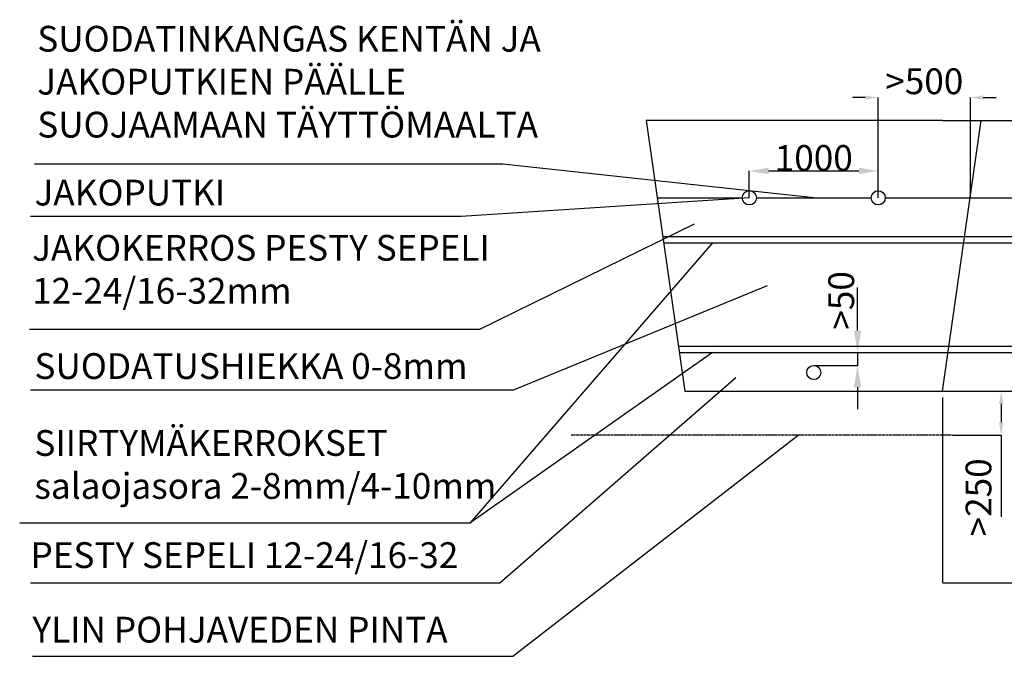
# Model space of a CAD drawing. Units: millimetres. Extents: x -8449 to 21476, y -13504 to 2507.
# Drawn here: x -8042 to -403, y -13504 to -8563 of the extents above; entities that cross this region are included whole.
import ezdxf

# ---------------------------------------------------------------- set-up
doc = ezdxf.new("R2010")
doc.units = ezdxf.units.MM
doc.linetypes.add('HIDDEN', pattern=[9.525, 6.35, -3.175])
doc.styles.add('ARIAL', font='arialbd.ttf')
doc.dimstyles.new('ISO-25', dxfattribs={"dimtxt": 2.5, "dimasz": 2.5, "dimexe": 1.25, "dimexo": 0.625, "dimtad": 1, "dimtxsty": 'Standard', "dimcen": 2.5, "dimadec": 0, "dimazin": 0, "dimtfac": 1, "dimtmove": 0, "dimatfit": 3, "dimfxl": 1, "dimarcsym": 0})

# ---------------------------------------------------------------- blocks, each defined once
blk = doc.blocks.new('*D82')
at = {"color": 0, "linetype": 'ByBlock', "lineweight": -2}
for p, q in [((-837.8, -11145.3), (-91.6, -11145.3)), ((-92.9, -11245.3), (-92.9, -11345.3)), ((-880.7, -11445.3), (-91.6, -11445.3)), ((-92.9, -11445.3), (-92.9, -11879.9))]:
    blk.add_line(p, q, dxfattribs=at)
at = {"color": 0, "linetype": 'ByBlock'}
for points in [[(-92.9, -11145.3), (-109.5, -11245.3), (-76.2, -11245.3)], [(-92.9, -11445.3), (-109.5, -11345.3), (-76.2, -11345.3)]]:
    blk.add_solid(points, dxfattribs=at)
at = {"layer": 'DEFPOINTS', "color": 0, "linetype": 'ByBlock'}
for p in [(-838.4, -11145.3), (-881.3, -11445.3)]:
    blk.add_point(p, dxfattribs=at)
at = {"color": 0, "linetype": 'ByBlock', "lineweight": -2, "insert": (-193.5, -11779.2), "char_height": 200, "attachment_point": 5, "rotation": 90}
blk.add_mtext('\\A1;300', dxfattribs=at)
blk = doc.blocks.new('*D83')
at = {"color": 0, "linetype": 'ByBlock', "lineweight": -2}
for p, q in [((259.9, -10995.3), (259.9, -10895.3)), ((-830.7, -11095.3), (261.1, -11095.3)), ((-830.7, -11145.3), (261.1, -11145.3)), ((259.9, -11095.3), (259.9, -11145.3)), ((259.9, -11245.3), (259.9, -11496.5))]:
    blk.add_line(p, q, dxfattribs=at)
at = {"color": 0, "linetype": 'ByBlock'}
for points in [[(259.9, -11095.3), (243.2, -10995.3), (276.6, -10995.3)], [(259.9, -11145.3), (243.2, -11245.3), (276.6, -11245.3)]]:
    blk.add_solid(points, dxfattribs=at)
at = {"layer": 'DEFPOINTS', "color": 0, "linetype": 'ByBlock'}
for p in [(-831.3, -11095.3), (-831.3, -11145.3)]:
    blk.add_point(p, dxfattribs=at)
at = {"color": 0, "linetype": 'ByBlock', "lineweight": -2, "insert": (159.3, -11395.9), "char_height": 200, "attachment_point": 5, "rotation": 90}
blk.add_mtext('\\A1;50', dxfattribs=at)
blk = doc.blocks.new('*D84')
at = {"color": 0, "linetype": 'ByBlock', "lineweight": -2}
for p, q in [((-716.4, -10295.3), (-105.1, -10295.3)), ((-106.4, -10995.3), (-106.4, -10395.3)), ((-830.7, -11095.3), (-105.1, -11095.3))]:
    blk.add_line(p, q, dxfattribs=at)
at = {"color": 0, "linetype": 'ByBlock'}
for points in [[(-106.4, -10295.3), (-89.7, -10395.3), (-123, -10395.3)], [(-106.4, -11095.3), (-89.7, -10995.3), (-123, -10995.3)]]:
    blk.add_solid(points, dxfattribs=at)
at = {"layer": 'DEFPOINTS', "color": 0, "linetype": 'ByBlock'}
for p in [(-717, -10295.3), (-831.3, -11095.3)]:
    blk.add_point(p, dxfattribs=at)
at = {"color": 0, "linetype": 'ByBlock', "lineweight": -2, "insert": (-207, -10695.3), "char_height": 200, "attachment_point": 5, "rotation": 90}
blk.add_mtext('\\A1;800', dxfattribs=at)
blk = doc.blocks.new('*D85')
at = {"color": 0, "linetype": 'ByBlock', "lineweight": -2}
for p, q in [((259.9, -10145.3), (259.9, -9844)), ((-716.4, -10295.3), (261.1, -10295.3)), ((-709.2, -10245.3), (261.1, -10245.3)), ((259.9, -10295.3), (259.9, -10245.3)), ((259.9, -10395.3), (259.9, -10495.3))]:
    blk.add_line(p, q, dxfattribs=at)
at = {"color": 0, "linetype": 'ByBlock'}
for points in [[(259.9, -10245.3), (276.6, -10145.3), (243.2, -10145.3)], [(259.9, -10295.3), (276.6, -10395.3), (243.2, -10395.3)]]:
    blk.add_solid(points, dxfattribs=at)
at = {"layer": 'DEFPOINTS', "color": 0, "linetype": 'ByBlock'}
for p in [(-717, -10295.3), (-709.9, -10245.3)]:
    blk.add_point(p, dxfattribs=at)
at = {"color": 0, "linetype": 'ByBlock', "lineweight": -2, "insert": (159.3, -9944.6), "char_height": 200, "attachment_point": 5, "rotation": 90}
blk.add_mtext('\\A1;50', dxfattribs=at)
blk = doc.blocks.new('*D86')
at = {"color": 0, "linetype": 'ByBlock', "lineweight": -2}
for p, q in [((-92.9, -9945.3), (-92.9, -9644)), ((-666.4, -9945.3), (-91.6, -9945.3)), ((-92.9, -10145.3), (-92.9, -10045.3)), ((-708.6, -10245.3), (-91.6, -10245.3))]:
    blk.add_line(p, q, dxfattribs=at)
at = {"color": 0, "linetype": 'ByBlock'}
for points in [[(-92.9, -9945.3), (-76.2, -10045.3), (-109.5, -10045.3)], [(-92.9, -10245.3), (-76.2, -10145.3), (-109.5, -10145.3)]]:
    blk.add_solid(points, dxfattribs=at)
at = {"layer": 'DEFPOINTS', "color": 0, "linetype": 'ByBlock'}
for p in [(-667, -9945.3), (-709.2, -10245.3)]:
    blk.add_point(p, dxfattribs=at)
at = {"color": 0, "linetype": 'ByBlock', "lineweight": -2, "insert": (-193.5, -9744.6), "char_height": 200, "attachment_point": 5, "rotation": 90}
blk.add_mtext('\\A1;300', dxfattribs=at)
blk = doc.blocks.new('*D87')
at = {"color": 0, "linetype": 'ByBlock', "lineweight": -2}
for p, q in [((-580.7, -9345.3), (814.6, -9345.3)), ((813.3, -9345.3), (813.3, -9945.3)), ((-666.4, -9945.3), (814.6, -9945.3))]:
    blk.add_line(p, q, dxfattribs=at)
at = {"color": 0, "linetype": 'ByBlock'}
for points in [[(813.3, -9345.3), (796.7, -9445.3), (830, -9445.3)], [(813.3, -9945.3), (796.7, -9845.3), (830, -9845.3)]]:
    blk.add_solid(points, dxfattribs=at)
at = {"layer": 'DEFPOINTS', "color": 0, "linetype": 'ByBlock'}
for p in [(-581.3, -9345.3), (-667, -9945.3)]:
    blk.add_point(p, dxfattribs=at)
at = {"color": 0, "linetype": 'ByBlock', "lineweight": -2, "insert": (712.7, -9645.3), "char_height": 200, "attachment_point": 5, "rotation": 90}
blk.add_mtext('300-1000', dxfattribs=at)
blk = doc.blocks.new('*D88')
at = {"color": 0, "linetype": 'ByBlock', "lineweight": -2}
for p, q in [((-1481.3, -9167.2), (-1581.3, -9167.2)), ((-1381.3, -9944.6), (-1381.3, -9165.9)), ((-666.4, -9944.6), (-666.4, -9165.9)), ((-566.4, -9167.2), (-466.4, -9167.2))]:
    blk.add_line(p, q, dxfattribs=at)
at = {"color": 0, "linetype": 'ByBlock'}
for points in [[(-1381.3, -9167.2), (-1481.3, -9183.9), (-1481.3, -9150.5)], [(-666.4, -9167.2), (-566.4, -9183.9), (-566.4, -9150.5)]]:
    blk.add_solid(points, dxfattribs=at)
at = {"layer": 'DEFPOINTS', "color": 0, "linetype": 'ByBlock'}
for p in [(-1381.3, -9945.3), (-666.4, -9945.3)]:
    blk.add_point(p, dxfattribs=at)
at = {"color": 0, "linetype": 'ByBlock', "lineweight": -2, "insert": (-1023.8, -9066.6), "char_height": 200, "attachment_point": 5}
blk.add_mtext('>500', dxfattribs=at)
blk = doc.blocks.new('*D89')
at = {"color": 0, "linetype": 'ByBlock', "lineweight": -2}
for p, q in [((-2381.3, -9944.6), (-2381.3, -9735.3)), ((-2231.3, -9736.5), (-1531.3, -9736.5)), ((-1381.3, -9944.6), (-1381.3, -9735.3))]:
    blk.add_line(p, q, dxfattribs=at)
at = {"color": 0, "linetype": 'ByBlock'}
for points in [[(-2381.3, -9736.5), (-2231.3, -9761.5), (-2231.3, -9711.5)], [(-1381.3, -9736.5), (-1531.3, -9761.5), (-1531.3, -9711.5)]]:
    blk.add_solid(points, dxfattribs=at)
at = {"layer": 'DEFPOINTS', "color": 0, "linetype": 'ByBlock'}
for p in [(-2381.3, -9945.3), (-1381.3, -9945.3)]:
    blk.add_point(p, dxfattribs=at)
at = {"color": 0, "linetype": 'ByBlock', "lineweight": -2, "insert": (-1881.3, -9635.9), "char_height": 200, "attachment_point": 5}
blk.add_mtext('\\A1;1000', dxfattribs=at)
blk = doc.blocks.new('*D90')
at = {"color": 0, "linetype": 'ByBlock', "lineweight": -2}
for p, q in [((-1541.8, -10975.3), (-1541.8, -10640.7)), ((-1880.7, -11145.3), (-1540.6, -11145.3)), ((-1541.8, -11145.3), (-1541.8, -11245.9)), ((-1880.7, -11245.9), (-1540.6, -11245.9)), ((-1541.8, -11415.9), (-1541.8, -11585.9))]:
    blk.add_line(p, q, dxfattribs=at)
at = {"color": 0, "linetype": 'ByBlock'}
for points in [[(-1541.8, -11145.3), (-1570.1, -10975.3), (-1513.5, -10975.3)], [(-1541.8, -11245.9), (-1570.1, -11415.9), (-1513.5, -11415.9)]]:
    blk.add_solid(points, dxfattribs=at)
at = {"layer": 'DEFPOINTS', "color": 0, "linetype": 'ByBlock'}
for p in [(-1881.3, -11145.3), (-1881.3, -11245.9)]:
    blk.add_point(p, dxfattribs=at)
at = {"color": 0, "linetype": 'ByBlock', "lineweight": -2, "insert": (-1642.4, -10741.3), "char_height": 200, "attachment_point": 5, "rotation": 90}
blk.add_mtext('>50', dxfattribs=at)
blk = doc.blocks.new('*D91')
at = {"color": 0, "linetype": 'ByBlock', "lineweight": -2}
for p, q in [((-813.1, -11445.3), (-426.1, -11445.3)), ((-427.4, -11545.3), (-427.4, -11686.7)), ((-805.1, -11786.7), (-426.1, -11786.7)), ((-427.4, -11786.7), (-427.4, -12420))]:
    blk.add_line(p, q, dxfattribs=at)
at = {"color": 0, "linetype": 'ByBlock'}
for points in [[(-427.4, -11445.3), (-444, -11545.3), (-410.7, -11545.3)], [(-427.4, -11786.7), (-444, -11686.7), (-410.7, -11686.7)]]:
    blk.add_solid(points, dxfattribs=at)
at = {"layer": 'DEFPOINTS', "color": 0, "linetype": 'ByBlock'}
for p in [(-863.1, -11445.3), (-855.1, -11786.7)]:
    blk.add_point(p, dxfattribs=at)
at = {"color": 0, "linetype": 'ByBlock', "lineweight": -2, "insert": (-577.4, -12270), "char_height": 200, "attachment_point": 5, "rotation": 90}
blk.add_mtext('>250', dxfattribs=at)
blk = doc.blocks.new('*D92')
at = {"color": 0, "linetype": 'ByBlock', "lineweight": -2}
for p, q in [((2471.9, -10855.5), (2471.9, -12934.3)), ((-881.3, -11495.3), (-881.3, -12934.3)), ((-878.8, -12933.1), (2469.4, -12933.1))]:
    blk.add_line(p, q, dxfattribs=at)
at = {"color": 0, "linetype": 'ByBlock'}
for points in [[(-881.3, -12933.1), (-878.8, -12933.5), (-878.8, -12932.6)], [(2471.9, -12933.1), (2469.4, -12933.5), (2469.4, -12932.6)]]:
    blk.add_solid(points, dxfattribs=at)
at = {"layer": 'DEFPOINTS', "color": 0, "linetype": 'ByBlock'}
for p in [(2471.9, -10805.5), (-881.3, -11445.3)]:
    blk.add_point(p, dxfattribs=at)
at = {"color": 0, "linetype": 'ByBlock', "lineweight": -2, "insert": (681.4, -12783.1), "char_height": 200, "attachment_point": 5}
blk.add_mtext('Minimi noin 2m', dxfattribs=at)

msp = doc.modelspace()

# ---------------------------------------------------------------- linework, layer by layer
at = {"color": 7}
for p, q in [((-3181.281, -9345.272), (-2881.281, -11445.272)), ((-2881.281, -9345.272), (-3181.281, -9345.272)), ((-881.281, -9345.272), (-2881.281, -9345.272)), ((-881.281, -11445.272), (-581.281, -9345.272)), ((-881.281, -9345.272), (-581.281, -9345.272)), ((-3095.567, -9945.272), (-2436.281, -9945.272)), ((-2326.281, -9945.272), (-1436.281, -9945.272)), ((-1326.281, -9945.272), (-666.995, -9945.272)), ((-3052.71, -10245.272), (-709.853, -10245.272)), ((-3045.567, -10295.272), (-716.995, -10295.272)), ((-2931.281, -11095.272), (-831.281, -11095.272)), ((-2924.138, -11145.272), (-838.424, -11145.272)), ((-2881.281, -11445.272), (-881.281, -11445.272))]:
    msp.add_line(p, q, dxfattribs=at)
at = {"color": 1}
for p, q in [((-4293.932, -9684.569), (-7928.635, -9684.569)), ((-1881.281, -9945.272), (-4293.932, -9684.569)), ((-2381.281, -9945.272), (-4616.544, -10090.797)), ((-4616.544, -10090.797), (-7959.037, -10090.797)), ((-4477.492, -10965.931), (-2805.479, -10147.9)), ((-2666.567, -10295.272), (-4549.218, -12470.711)), ((-4216.186, -11437.047), (-2241.164, -10624.629)), ((-4477.492, -10965.931), (-7966.784, -10965.931)), ((-2666.567, -11145.272), (-4549.218, -12470.711)), ((-4318.342, -12934.182), (-2486.721, -11339.766)), ((-4216.186, -11437.047), (-7959.037, -11437.047)), ((-4216.186, -13503.662), (-2002.799, -11786.653)), ((-4549.218, -12470.711), (-8042.342, -12470.711)), ((-7959.037, -12934.182), (-4318.342, -12934.182)), ((-7943.836, -13503.662), (-4216.186, -13503.662))]:
    msp.add_line(p, q, dxfattribs=at)
at = {"color": 5, "linetype": 'HIDDEN'}
msp.add_line((-805.072, -11786.653), (-3765.813, -11786.653), dxfattribs=at)
at = {"color": 7}
for centre in [(-2381.281, -9945.272), (-1381.281, -9945.272), (-1881.281, -11300.861)]:
    msp.add_circle(centre, 55, dxfattribs=at)

# ---------------------------------------------------------------- texts
at = {"char_height": 200, "attachment_point": 1, "style": 'ARIAL'}
for s, insert, width in [('SUODATINKANGAS KENTÄN JA JAKOPUTKIEN PÄÄLLE SUOJAAMAAN TÄYTTÖMAALTA\\P ', (-7905.873, -8610.722), 4370.72923), ('JAKOPUTKI\\P ', (-7927.628, -9804.72), 2000), ('JAKOKERROS PESTY SEPELI 12-24/16-32mm', (-7945.749, -10233.451), 3797.6671), ('SUODATUSHIEKKA 0-8mm\\P ', (-7927.628, -11150.969), 4252.52378), ('SIIRTYMÄKERROKSET salaojasora 2-8mm/4-10mm', (-7927.865, -11747.827), 4000), ('PESTY SEPELI 12-24/16-32', (-7958.373, -12618.308), 4192.55952), ('YLIN POHJAVEDEN PINTA', (-7943.172, -13196.873), 5702.00785)]:
    msp.add_mtext(s, dxfattribs=dict(at, insert=insert, width=width))

# ---------------------------------------------------------------- dimensions: what is measured, and where the dimension line sits
at = {"color": 5}
for base, p1, p2, text, override, picture, middle in [((-666.37, -9167.196), (-1381.281, -9945.272), (-666.37, -9945.272), '>500', {"dimtxt": 200, "dimasz": 100}, '*D88', (-1023.826, -9066.571)), ((2471.903, -12933.057), (-881.281, -11445.272), (2471.903, -10805.527), 'Minimi noin 2m', {"dimtxt": 200, "dimexo": 50, "dimgap": 50, "dimdsep": 46, "dimazin": 2, "dimtolj": 1}, '*D92', (681.414, -12783.057))]:
    dim = msp.add_linear_dim(base=base, p1=p1, p2=p2, text=text, dimstyle='ISO-25', override=override, dxfattribs=at)
    dim.commit()
    dim.dimension.update_dxf_attribs({"geometry": picture, "text_midpoint": middle, "dimtype": 160})
dim = msp.add_linear_dim(base=(813.339, -9945.272), p1=(-581.281, -9345.272), p2=(-666.995, -9945.272), angle=90, text='300-1000', dimstyle='ISO-25', override={"dimtxt": 200, "dimasz": 100}, dxfattribs=at)
dim.commit()
dim.dimension.update_dxf_attribs({"geometry": '*D87', "text_midpoint": (712.714, -9645.272), "dimtype": 160, "text_rotation": 90})
dim = msp.add_linear_dim(base=(-1381.281, -9736.535), p1=(-2381.281, -9945.272), p2=(-1381.281, -9945.272), dimstyle='ISO-25', override={"dimtxt": 200, "dimasz": 150}, dxfattribs=at)
dim.commit()
dim.dimension.update_dxf_attribs({"geometry": '*D89', "text_midpoint": (-1881.281, -9635.91)})
for base, p1, p2, picture, middle in [((-92.858, -9945.272), (-709.228, -10245.272), (-666.995, -9945.272), '*D86', (-193.483, -9744.647)), ((259.89, -10245.272), (-716.995, -10295.272), (-709.853, -10245.272), '*D85', (159.265, -9944.647)), ((-106.372, -10295.272), (-831.281, -11095.272), (-716.995, -10295.272), '*D84', (-206.997, -10695.272))]:
    dim = msp.add_linear_dim(base=base, p1=p1, p2=p2, angle=90, dimstyle='ISO-25', override={"dimtxt": 200, "dimasz": 100}, dxfattribs=at)
    dim.commit()
    dim.dimension.update_dxf_attribs({"geometry": picture, "text_midpoint": middle, "text_rotation": 90})
for base, p1, p2, text, override, picture, middle in [((-1541.81, -11245.861), (-1881.281, -11145.272), (-1881.281, -11245.861), '>50', {"dimtxt": 200, "dimasz": 170}, '*D90', (-1642.435, -10741.313)), ((-427.36, -11786.653), (-863.087, -11445.272), (-855.072, -11786.653), '>250', {"dimtxt": 200, "dimasz": 100, "dimexo": 50, "dimgap": 50, "dimsah": 1}, '*D91', (-577.36, -12269.986))]:
    dim = msp.add_linear_dim(base=base, p1=p1, p2=p2, angle=90, text=text, dimstyle='ISO-25', override=override, dxfattribs=at)
    dim.commit()
    dim.dimension.update_dxf_attribs({"geometry": picture, "text_midpoint": middle, "dimtype": 160})
for base, p1, p2, picture, middle in [((259.89, -11145.272), (-831.281, -11095.272), (-831.281, -11145.272), '*D83', (159.265, -11395.897)), ((-92.858, -11445.272), (-838.424, -11145.272), (-881.281, -11445.272), '*D82', (-193.483, -11779.23))]:
    dim = msp.add_linear_dim(base=base, p1=p1, p2=p2, angle=90, dimstyle='ISO-25', override={"dimtxt": 200, "dimasz": 100}, dxfattribs=at)
    dim.commit()
    dim.dimension.update_dxf_attribs({"geometry": picture, "text_midpoint": middle, "dimtype": 160, "text_rotation": 90})

doc.saveas('drawing.dxf')
